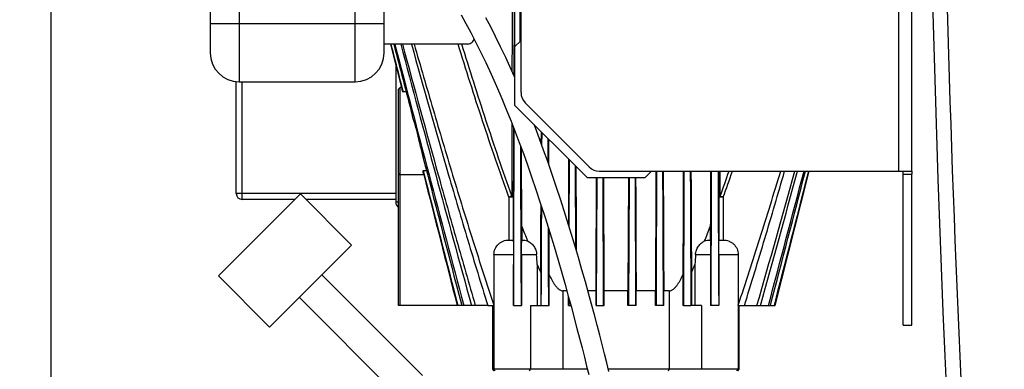
# Model space of a CAD drawing. Units: millimetres. Extents: x -1788 to 3848, y 128 to 3659.
# Drawn here: x -1276 to -936, y 2166 to 2286 of the extents above; entities that cross this region are included whole.
import ezdxf

# ---------------------------------------------------------------- set-up
doc = ezdxf.new("R2010")
doc.units = ezdxf.units.MM
doc.header["$LTSCALE"] = 46.255
doc.header["$PDMODE"] = 3
doc.header["$PDSIZE"] = 0.3125
doc.layers.get('0').update_dxf_attribs({"linetype": 'CONTINUOUS'})
doc.layers.get('Defpoints').update_dxf_attribs({"linetype": 'CONTINUOUS'})
doc.layers.add('AM_5', color=3, linetype='CONTINUOUS', lineweight=25)
for name, color, linetype in [('BEZUGSACHSEN', 7, 'CONTINUOUS'), ('FASEN', 7, 'CONTINUOUS'), ('RUNDUNGEN', 7, 'CONTINUOUS')]:
    doc.layers.add(name, color=color, linetype=linetype)
doc.styles.get("Standard").update_dxf_attribs({"font": 'txt', "width": 0.7})
doc.dimstyles.new('AM_DIN$0', dxfattribs={"dimtxt": 3.5, "dimasz": 2.5, "dimexe": 1, "dimexo": 1, "dimgap": 1.5, "dimtad": 1, "dimdsep": 46, "dimtxsty": 'STANDARD', "dimcen": 0, "dimclrd": 256, "dimclre": 256, "dimclrt": 2, "dimadec": 0, "dimazin": 2, "dimtp": 0.1, "dimtm": 0.1, "dimtfac": 0.71, "dimtdec": 3, "dimtmove": 0, "dimatfit": 3, "dimfxl": 1, "dimlwd": -1, "dimlwe": -1, "dimarcsym": 0})

# ---------------------------------------------------------------- blocks, each defined once
blk = doc.blocks.new('*D7')
at = {"layer": 'AM_5', "ltscale": 10, "transparency": 16777216}
for p, q in [((-1017.17, 3001.54), (-1589.2, 3001.54)), ((-1588.2, 1789.54), (-1588.2, 2971.54)), ((-961.17, 1759.54), (-1589.2, 1759.54))]:
    blk.add_line(p, q, dxfattribs=at)
for points in [[(-1593.2, 2971.54), (-1583.2, 2971.54), (-1588.2, 3001.54)], [(-1593.2, 1789.54), (-1583.2, 1789.54), (-1588.2, 1759.54)]]:
    blk.add_solid(points, dxfattribs=at)
at = {"layer": 'Defpoints', "color": 0, "ltscale": 10, "transparency": 16777216}
for p in [(-1588.2, 3001.54), (-1016.17, 3001.54), (-960.17, 1759.54)]:
    blk.add_point(p, dxfattribs=at)
at = {"layer": 'AM_5', "color": 2, "ltscale": 10, "transparency": 16777216, "insert": (-1620.7, 2280.54), "char_height": 35, "attachment_point": 5, "rotation": 90}
blk.add_mtext('1250', dxfattribs=at)
blk = doc.blocks.new('*D8')
at = {"layer": 'AM_5', "ltscale": 10, "transparency": 16777216}
for p, q in [((-696.96, 3438.6), (-1733.65, 3438.6)), ((-1732.65, 1789.54), (-1732.65, 3408.6)), ((-961.17, 1759.54), (-1733.65, 1759.54))]:
    blk.add_line(p, q, dxfattribs=at)
for points in [[(-1737.65, 3408.6), (-1727.65, 3408.6), (-1732.65, 3438.6)], [(-1737.65, 1789.54), (-1727.65, 1789.54), (-1732.65, 1759.54)]]:
    blk.add_solid(points, dxfattribs=at)
at = {"layer": 'Defpoints', "color": 0, "ltscale": 10, "transparency": 16777216}
for p in [(-1732.65, 3438.6), (-695.96, 3438.6), (-960.17, 1759.54)]:
    blk.add_point(p, dxfattribs=at)
at = {"layer": 'AM_5', "color": 2, "ltscale": 10, "transparency": 16777216, "insert": (-1765.15, 2505.86), "char_height": 35, "attachment_point": 5, "rotation": 90}
blk.add_mtext('1700', dxfattribs=at)
blk = doc.blocks.new('*D17')
at = {"layer": 'AM_5', "ltscale": 10, "transparency": 16777216}
for p, q in [((-1265.17, 2407.3), (-1265.17, 1424.82)), ((-968.17, 1766.54), (-968.17, 1424.82)), ((-1235.17, 1425.82), (-998.17, 1425.82))]:
    blk.add_line(p, q, dxfattribs=at)
for points in [[(-1235.17, 1430.82), (-1235.17, 1420.82), (-1265.17, 1425.82)], [(-998.17, 1430.82), (-998.17, 1420.82), (-968.17, 1425.82)]]:
    blk.add_solid(points, dxfattribs=at)
at = {"layer": 'Defpoints', "color": 0, "ltscale": 10, "transparency": 16777216}
for p in [(-1265.17, 2408.3), (-968.17, 1767.54), (-968.17, 1425.82)]:
    blk.add_point(p, dxfattribs=at)
at = {"layer": 'AM_5', "color": 2, "ltscale": 10, "transparency": 16777216, "insert": (-1118.99, 1458.32), "char_height": 35, "attachment_point": 5}
blk.add_mtext('300', dxfattribs=at)

msp = doc.modelspace()

# ---------------------------------------------------------------- linework, layer by layer
at = {"color": 9, "linetype": 'Continuous'}
for p, q in [((-972.668, 2234.008), (-972.668, 2338.008)), ((-1107.119, 2225.117), (-1107.119, 2210.296)), ((-1105.642, 2225.117), (-1105.642, 2210.296)), ((-1034.693, 2225.117), (-1034.693, 2210.296)), ((-1033.216, 2225.117), (-1033.216, 2210.296)), ((-1100.01, 2165.296), (-1099.666, 2165.796)), ((-1052.062, 2165.296), (-1051.846, 2165.796))]:
    msp.add_line(p, q, dxfattribs=at)
at = {"color": 7, "linetype": 'Continuous'}
for p, q in [((-968.168, 2234.008), (-968.168, 2338.008)), ((-1105.168, 2276.796), (-1102.955, 2279.008)), ((-1147.979, 2277.796), (-1147.036, 2274.103)), ((-1105.168, 2276.796), (-1105.168, 2256.796)), ((-1147.036, 2274.103), (-1144.15, 2262.796)), ((-1105.189, 2266.5), (-1105.168, 2271.238)), ((-1144.15, 2262.796), (-1144.668, 2262.796)), ((-1144.15, 2262.796), (-1143.966, 2262.076)), ((-1095.724, 2242.856), (-1095.705, 2247.333)), ((-1093.599, 2236.944), (-1093.634, 2245.261)), ((-1086.292, 2214.731), (-1086.198, 2237.826)), ((-1084.022, 2207.225), (-1084.137, 2235.765)), ((-1136.492, 2232.796), (-1144.668, 2232.796)), ((-1136.667, 2233.481), (-1136.492, 2232.796)), ((-1006.326, 2223.076), (-1003.885, 2232.632)), ((-1003.885, 2232.632), (-1003.534, 2234.008)), ((-972.668, 2234.008), (-968.168, 2234.008)), ((-971.168, 2181.008), (-971.168, 2233.008)), ((-968.168, 2181.008), (-968.168, 2233.008)), ((-1015.336, 2187.796), (-1006.326, 2223.076)), ((-1102.671, 2215.009), (-1102.671, 2210.296)), ((-1037.664, 2215.009), (-1037.664, 2210.296)), ((-1086.608, 2187.796), (-1086.608, 2190.828)), ((-1077.066, 2192.796), (-1079.891, 2192.796)), ((-1077.066, 2187.796), (-1077.066, 2192.796)), ((-1074.275, 2187.796), (-1074.275, 2192.796)), ((-1066.06, 2192.796), (-1074.275, 2192.796)), ((-1066.06, 2187.796), (-1066.06, 2192.796)), ((-1063.27, 2187.796), (-1063.27, 2192.796)), ((-1056.591, 2192.796), (-1063.27, 2192.796)), ((-1056.591, 2187.796), (-1056.591, 2192.796)), ((-1053.728, 2187.796), (-1053.728, 2192.796)), ((-1118.743, 2187.796), (-1124.999, 2187.796)), ((-1114.437, 2187.796), (-1112.28, 2187.796)), ((-1112.668, 2165.796), (-1112.668, 2187.796)), ((-1112.316, 2187.796), (-1112.316, 2165.796)), ((-1112.279, 2187.837), (-1112.28, 2187.796)), ((-1105.544, 2187.796), (-1105.563, 2187.837)), ((-1105.544, 2187.796), (-1102.769, 2187.796)), ((-1095.963, 2187.796), (-1093.392, 2187.796)), ((-1086.608, 2187.796), (-1085.776, 2187.796)), ((-1086.402, 2187.796), (-1086.393, 2190.044)), ((-1077.066, 2187.796), (-1074.275, 2187.796)), ((-1063.27, 2187.796), (-1066.06, 2187.796)), ((-1053.728, 2187.796), (-1056.591, 2187.796)), ((-1046.944, 2187.796), (-1044.372, 2187.796)), ((-1034.791, 2187.796), (-1037.567, 2187.796)), ((-1034.772, 2187.837), (-1034.791, 2187.796)), ((-1028.055, 2187.796), (-1028.057, 2187.837)), ((-1028.055, 2187.796), (-1025.899, 2187.796)), ((-1028.019, 2187.796), (-1028.019, 2165.796)), ((-1027.668, 2165.796), (-1027.668, 2187.796)), ((-1021.592, 2187.796), (-1015.336, 2187.796)), ((-971.168, 2181.008), (-968.168, 2181.008))]:
    msp.add_line(p, q, dxfattribs=at)
for points in [[(-1123.653, 2287.857), (-1121.988, 2284.871), (-1120.316, 2281.769), (-1118.624, 2278.516), (-1116.911, 2275.105), (-1115.148, 2271.465), (-1113.276, 2267.446), (-1111.406, 2263.271), (-1109.605, 2259.089), (-1107.906, 2254.999), (-1106.39, 2251.229), (-1104.959, 2247.559), (-1103.552, 2243.854), (-1102.156, 2240.078), (-1100.747, 2236.165), (-1099.31, 2232.071), (-1097.83, 2227.737), (-1096.3, 2223.129), (-1094.668, 2218.071), (-1093.058, 2212.935), (-1091.569, 2208.049), (-1090.183, 2203.385), (-1088.928, 2199.065), (-1087.761, 2194.961), (-1086.648, 2190.975), (-1085.596, 2187.137), (-1084.6, 2183.446), (-1083.657, 2179.895), (-1082.762, 2176.478), (-1081.91, 2173.183), (-1081.096, 2169.995), (-1080.318, 2166.916), (-1079.575, 2163.943)], [(-1105.168, 2266.453), (-1106.337, 2269.093), (-1108.21, 2273.163), (-1109.989, 2276.886), (-1111.722, 2280.383), (-1113.422, 2283.696), (-1115.097, 2286.851)], [(-1072.647, 2165.088), (-1073.386, 2168.048), (-1074.159, 2171.114), (-1074.968, 2174.288), (-1075.814, 2177.568), (-1076.702, 2180.968), (-1077.637, 2184.499), (-1078.623, 2188.168), (-1079.666, 2191.986), (-1080.768, 2195.95), (-1081.924, 2200.03), (-1083.162, 2204.313), (-1084.516, 2208.895), (-1085.977, 2213.719), (-1087.583, 2218.884), (-1089.227, 2224.016), (-1090.785, 2228.741), (-1092.293, 2233.191), (-1093.736, 2237.335), (-1095.148, 2241.286), (-1096.554, 2245.121), (-1097.979, 2248.906), (-1098.422, 2250.05)]]:
    msp.add_lwpolyline(points, dxfattribs=at)
for centre, radius, start, end in [((5667.666, 2461.508), 6630.833, 175.4034158, 183.8344759), ((13370.684, 6063.533), 15002.667, 194.6158841, 194.971382), ((-1245.32, 2216.567), 111.102, 23.77474, 24.18062), ((20042.305, 7737.223), 21881.129, 194.5438908, 194.6916533), ((-1199.339, 2230.955), 62.724, 2.30803, 3.04498), ((-4839.356, 3295.811), 3975.302, 343.815884, 344.508219), ((-6807.521, 3801.444), 6007.965, 344.4199327, 344.8769456), ((-12080.217, 5151.856), 11452.805, 345.0007445, 345.2399543), ((-21222.538, 7486.249), 20888.766, 345.3063454, 345.4373468), ((-847.893, 2308.856), 271.435, 203.19946, 203.84327), ((-1292.442, 2308.856), 271.435, 336.15673, 336.80054)]:
    msp.add_arc(centre, radius, start, end, dxfattribs=at)
at = {"color": 9, "linetype": 'Continuous'}
msp.add_arc((5397.156, 2461.292), 6355.411, 179.383404, 183.992075, dxfattribs=at)
at = {"color": 7, "linetype": 'Continuous'}
for start_param, end_param in [(1.1278786, 1.129103), (-1.1212026, -1.1198858)]:
    msp.add_ellipse((-1559.926, 2247.796), major_axis=(973.819, 0), ratio=0.0154033, start_param=start_param, end_param=end_param, dxfattribs=at)
for points, knots in [([(-1105.143, 2276.821), (-1105.134, 2278.878), (-1105.097, 2287.111), (-1105.061, 2295.345), (-1105.034, 2301.521)], [0, 0, 0, 0, 0.24986, 1, 1, 1, 1]), ([(-1103.215, 2278.747), (-1103.224, 2280.644), (-1103.256, 2288.236), (-1103.289, 2295.827), (-1103.313, 2301.521)], [0, 0, 0, 0, 0.2499094, 1, 1, 1, 1]), ([(-1144.459, 2277.795), (-1140.46, 2262.776), (-1132.413, 2232.749), (-1124.205, 2202.766), (-1120.024, 2187.796)], [0, 0, 0, 0, 0.5000004, 1, 1, 1, 1]), ([(-1143.86, 2277.795), (-1139.784, 2262.765), (-1133.618, 2240.233), (-1125.21, 2210.243), (-1120.92, 2195.272), (-1118.743, 2187.796)], [0, 0, 0, 0, 0.5, 0.7500001, 1, 1, 1, 1]), ([(-1140.767, 2277.795), (-1136.56, 2262.743), (-1130.166, 2240.187), (-1121.335, 2210.202), (-1116.773, 2195.253), (-1114.437, 2187.796)], [0, 0, 0, 0, 0.4999999, 0.7500002, 1, 1, 1, 1]), ([(-1139.833, 2277.795), (-1137.666, 2270.26), (-1133.292, 2255.2), (-1126.572, 2232.657), (-1119.63, 2210.182), (-1114.786, 2195.266), (-1112.279, 2187.837)], [0, 0, 0, 0, 0.250001, 0.5000017, 0.7500017, 1, 1, 1, 1]), ([(-1137.656, 2242.4), (-1137.816, 2243.289), (-1138.541, 2246.898), (-1139.544, 2250.448), (-1140.426, 2253.08)], [0, 0, 0, 0, 0.245695, 1, 1, 1, 1]), ([(-1105.563, 2187.837), (-1105.537, 2192.857), (-1105.435, 2213.031), (-1105.34, 2233.205), (-1105.271, 2248.359)], [0, 0, 0, 0, 0.2488318, 1, 1, 1, 1]), ([(-1102.806, 2187.796), (-1102.828, 2192.343), (-1102.914, 2210.583), (-1102.997, 2228.823), (-1103.057, 2242.515)], [0, 0, 0, 0, 0.2493024, 1, 1, 1, 1]), ([(-1056.206, 2234.008), (-1056.221, 2230.156), (-1056.283, 2214.752), (-1056.345, 2199.348), (-1056.391, 2187.796)], [0, 0, 0, 0, 0.2500526, 1, 1, 1, 1]), ([(-1054.122, 2234.008), (-1054.107, 2230.155), (-1054.044, 2214.751), (-1053.981, 2199.347), (-1053.933, 2187.796)], [0, 0, 0, 0, 0.2500976, 1, 1, 1, 1]), ([(-1046.748, 2234.008), (-1046.764, 2230.154), (-1046.829, 2214.75), (-1046.894, 2199.346), (-1046.944, 2187.796)], [0, 0, 0, 0, 0.2501917, 1, 1, 1, 1]), ([(-1044.574, 2234.008), (-1044.558, 2230.152), (-1044.491, 2214.748), (-1044.424, 2199.344), (-1044.372, 2187.796)], [0, 0, 0, 0, 0.2503025, 1, 1, 1, 1]), ([(-1037.316, 2234.008), (-1037.333, 2230.148), (-1037.403, 2214.744), (-1037.474, 2199.341), (-1037.53, 2187.796)], [0, 0, 0, 0, 0.2505417, 1, 1, 1, 1]), ([(-1034.998, 2234.008), (-1034.98, 2230.147), (-1034.908, 2214.757), (-1034.832, 2199.367), (-1034.772, 2187.837)], [0, 0, 0, 0, 0.2508468, 1, 1, 1, 1]), ([(-1028.057, 2187.837), (-1025.475, 2195.487), (-1020.492, 2210.849), (-1015.734, 2226.281), (-1013.394, 2234.008)], [0, 0, 0, 0, 0.4999981, 1, 1, 1, 1]), ([(-1025.899, 2187.796), (-1023.495, 2195.47), (-1018.803, 2210.855), (-1014.265, 2226.285), (-1012.022, 2234.008)], [0, 0, 0, 0, 0.4999994, 1, 1, 1, 1]), ([(-1095.963, 2187.796), (-1095.951, 2190.612), (-1095.9, 2201.888), (-1095.851, 2213.164), (-1095.815, 2221.624)], [0, 0, 0, 0, 0.2497275, 1, 1, 1, 1]), ([(-1093.392, 2187.796), (-1093.401, 2190.008), (-1093.439, 2198.863), (-1093.477, 2207.717), (-1093.505, 2214.359)], [0, 0, 0, 0, 0.2498601, 1, 1, 1, 1])]:
    msp.add_open_spline(points, degree=3, knots=knots, dxfattribs=at)
for points in [[(-1147.859, 2277.796), (-1146.455, 2272.316), (-1145.051, 2266.836), (-1143.646, 2261.356)], [(-1146.825, 2277.796), (-1144.695, 2269.557), (-1142.562, 2261.318), (-1140.426, 2253.08)], [(-1136.704, 2234.287), (-1132.727, 2218.788), (-1128.746, 2203.291), (-1124.758, 2187.796)], [(-1136.492, 2232.796), (-1132.662, 2217.796), (-1128.831, 2202.796), (-1124.999, 2187.796)], [(-1015.578, 2187.796), (-1011.613, 2203.198), (-1007.656, 2218.603), (-1003.703, 2234.008)]]:
    msp.add_open_spline(points, degree=3, dxfattribs=at)
at = {"layer": 'BEZUGSACHSEN', "color": 7, "linetype": 'Continuous'}
for p, q in [((-1121.511, 2277.796), (-1150.168, 2277.796)), ((-1076.871, 2187.796), (-1076.697, 2231.796)), ((-1074.468, 2187.796), (-1074.642, 2231.796)), ((-1074.275, 2192.796), (-1074.429, 2231.796)), ((-1065.906, 2231.796), (-1066.06, 2192.796)), ((-1065.694, 2231.796), (-1065.867, 2187.796)), ((-1063.639, 2231.796), (-1063.465, 2187.796)), ((-1207.346, 2197.98), (-1179.062, 2226.264)), ((-1161.385, 2208.586), (-1179.062, 2226.264)), ((-1189.669, 2180.302), (-1161.385, 2208.586)), ((-1189.669, 2180.302), (-1207.346, 2197.98)), ((-1136.989, 2163.685), (-1171.638, 2198.333)), ((-1144.767, 2155.907), (-1179.416, 2190.555))]:
    msp.add_line(p, q, dxfattribs=at)
for points, knots in [([(-1121.511, 2277.796), (-1121.274, 2277.796), (-1120.791, 2277.858), (-1120.107, 2278.156), (-1119.5, 2278.673), (-1119.204, 2279.141), (-1119.084, 2279.401)], [0, 0, 0, 0, 0.2323153, 0.468336, 0.7199129, 1, 1, 1, 1]), ([(-1077.066, 2192.796), (-1077.053, 2196.045), (-1077.001, 2209.045), (-1076.949, 2222.045), (-1076.91, 2231.796)], [0, 0, 0, 0, 0.2499659, 1, 1, 1, 1]), ([(-1063.425, 2231.796), (-1063.412, 2228.545), (-1063.36, 2215.545), (-1063.309, 2202.546), (-1063.27, 2192.796)], [0, 0, 0, 0, 0.2500305, 1, 1, 1, 1])]:
    msp.add_open_spline(points, degree=3, knots=knots, dxfattribs=at)
at = {"layer": 'BEZUGSACHSEN', "color": 9, "linetype": 'Continuous'}
for points, knots in [([(-1107.119, 2225.117), (-1108.711, 2229.462), (-1111.8, 2238.187), (-1117.71, 2255.728), (-1121.918, 2268.958), (-1124.663, 2277.796)], [0, 0, 0, 0, 0.2499993, 0.5000005, 1, 1, 1, 1]), ([(-1106.114, 2225.488), (-1107.674, 2229.805), (-1110.704, 2238.472), (-1116.513, 2255.89), (-1120.659, 2269.023), (-1123.367, 2277.796)], [0, 0, 0, 0, 0.2499998, 0.500001, 1, 1, 1, 1])]:
    msp.add_open_spline(points, degree=3, knots=knots, dxfattribs=at)
at = {"layer": 'FASEN', "color": 7, "linetype": 'Continuous'}
for p, q in [((-1145.168, 2262.296), (-1144.668, 2262.796)), ((-1145.168, 2233.296), (-1145.168, 2262.296)), ((-1144.668, 2232.796), (-1144.668, 2262.796)), ((-1105.168, 2256.796), (-1080.168, 2231.796)), ((-1145.168, 2233.296), (-1144.668, 2232.796)), ((-1145.168, 2187.796), (-1145.168, 2233.165)), ((-1144.668, 2232.769), (-1144.668, 2232.796)), ((-1144.668, 2187.796), (-1144.668, 2232.769)), ((-1080.168, 2231.796), (-1060.168, 2231.796)), ((-1060.168, 2231.796), (-1057.955, 2234.008)), ((-1124.999, 2187.796), (-1145.168, 2187.796)), ((-1112.168, 2165.296), (-1112.668, 2165.796)), ((-1112.354, 2165.796), (-1112.668, 2165.796)), ((-1112.316, 2165.796), (-1112.354, 2165.796)), ((-1111.816, 2165.296), (-1112.316, 2165.796)), ((-1080.038, 2165.796), (-1112.316, 2165.796)), ((-1028.019, 2165.796), (-1072.824, 2165.796)), ((-1028.519, 2165.296), (-1028.019, 2165.796)), ((-1028.168, 2165.296), (-1027.668, 2165.796)), ((-1027.979, 2165.796), (-1028.019, 2165.796)), ((-1027.668, 2165.796), (-1027.979, 2165.796))]:
    msp.add_line(p, q, dxfattribs=at)
at = {"layer": 'FASEN', "color": 9, "linetype": 'Continuous'}
for p, q in [((-1136.485, 2232.769), (-1145.168, 2232.769)), ((-1088.489, 2192.796), (-1088.489, 2165.796)), ((-1051.846, 2192.796), (-1051.846, 2165.796)), ((-1099.666, 2187.796), (-1099.666, 2165.796)), ((-1040.669, 2187.796), (-1040.669, 2165.796))]:
    msp.add_line(p, q, dxfattribs=at)
at = {"layer": 'RUNDUNGEN', "color": 7, "linetype": 'Continuous'}
for p, q in [((-1210.168, 2419.589), (-1210.168, 2274.796)), ((-1102.955, 2261.079), (-1102.955, 2420.937)), ((-1150.168, 2274.796), (-1150.168, 2324.75)), ((-1146.168, 2270.701), (-1146.168, 2223.296)), ((-1201.168, 2226.296), (-1201.168, 2264.85)), ((-1200.168, 2264.796), (-1160.168, 2264.796)), ((-1101.491, 2257.544), (-1079.42, 2235.473)), ((-1095.956, 2243.489), (-1095.938, 2247.566)), ((-1093.368, 2236.278), (-1093.406, 2245.033)), ((-1075.884, 2234.008), (-972.668, 2234.008)), ((-971.168, 2233.008), (-971.168, 2234.008)), ((-968.168, 2234.008), (-968.168, 2233.008)), ((-1181.03, 2224.296), (-1199.168, 2224.296)), ((-1146.168, 2224.296), (-1177.094, 2224.296)), ((-1107.176, 2210.296), (-1105.642, 2210.296)), ((-1102.677, 2210.296), (-1102.483, 2210.296)), ((-1037.853, 2210.296), (-1037.658, 2210.296)), ((-1034.694, 2210.296), (-1033.16, 2210.296)), ((-1112.279, 2205.296), (-1112.279, 2187.837)), ((-1105.563, 2205.296), (-1105.563, 2187.837)), ((-1102.769, 2205.296), (-1102.769, 2187.796)), ((-1037.567, 2205.296), (-1037.567, 2187.796)), ((-1034.772, 2205.296), (-1034.772, 2187.837)), ((-1028.057, 2205.296), (-1028.057, 2187.837)), ((-1097.38, 2201.928), (-1097.38, 2187.796)), ((-1042.956, 2201.928), (-1042.956, 2187.796)), ((-1096.163, 2199.132), (-1096.163, 2187.796)), ((-1093.2, 2187.796), (-1093.2, 2198.306)), ((-1047.136, 2198.306), (-1047.136, 2187.796)), ((-1044.173, 2199.132), (-1044.173, 2187.796)), ((-1087.156, 2192.796), (-1088.489, 2192.796)), ((-1051.846, 2192.796), (-1053.728, 2192.796)), ((-1114.437, 2187.796), (-1118.743, 2187.796)), ((-1099.666, 2187.796), (-1095.963, 2187.796)), ((-1093.392, 2187.796), (-1093.2, 2187.796)), ((-1046.944, 2187.796), (-1047.136, 2187.796)), ((-1040.669, 2187.796), (-1044.372, 2187.796)), ((-1025.899, 2187.796), (-1021.592, 2187.796))]:
    msp.add_line(p, q, dxfattribs=at)
at = {"layer": 'RUNDUNGEN', "color": 9, "linetype": 'Continuous'}
for p, q in [((-1200.168, 2419.589), (-1200.168, 2264.796)), ((-1160.168, 2264.796), (-1160.168, 2334.997)), ((-1150.168, 2284.796), (-1210.168, 2284.796)), ((-1199.168, 2224.296), (-1199.168, 2264.796)), ((-1144.168, 2262.865), (-1144.168, 2262.796)), ((-971.168, 2233.008), (-968.168, 2233.008)), ((-1146.168, 2226.296), (-1201.168, 2226.296)), ((-1033.216, 2225.117), (-1034.693, 2225.117)), ((-1145.168, 2223.296), (-1146.168, 2223.296)), ((-1112.279, 2205.296), (-1105.563, 2205.296)), ((-1102.769, 2205.296), (-1097.564, 2205.296)), ((-1042.771, 2205.296), (-1037.567, 2205.296)), ((-1034.772, 2205.296), (-1028.057, 2205.296))]:
    msp.add_line(p, q, dxfattribs=at)
at = {"layer": 'RUNDUNGEN', "color": 7, "linetype": 'Continuous'}
for centre, radius, start, end in [((-1200.168, 2274.796), 10, 180, 270), ((-1160.168, 2274.796), 10, 270, 360), ((-1097.955, 2261.079), 5, 180, 225), ((-1075.884, 2239.008), 5, 225, 270), ((-1199.168, 2226.296), 2, 180, 270), ((-1144.168, 2223.296), 2, 180, 240), ((-696.562, 2371.008), 435.041, 201.01322, 201.72239), ((-1443.774, 2371.008), 435.041, 338.27761, 338.98678), ((-1201.768, 2197.9), 104.466, 2.20985, 4.05971), ((-935.056, 2197.708), 107.982, 175.97041, 177.76004)]:
    msp.add_arc(centre, radius, start, end, dxfattribs=at)
at = {"layer": 'RUNDUNGEN', "color": 9, "linetype": 'Continuous'}
for centre, radius, start, end in [((-1740.232, 2480.241), 750.567, 340.158819, 340.848774), ((-1705.991, 2471.33), 716.413, 339.89905, 340.654413)]:
    msp.add_arc(centre, radius, start, end, dxfattribs=at)
for points, knots in [([(-1106.037, 2292.614), (-1106.04, 2290.601), (-1106.054, 2282.564), (-1106.066, 2274.526), (-1106.074, 2268.5)], [0, 0, 0, 0, 0.2503274, 1, 1, 1, 1]), ([(-1105.304, 2292.243), (-1105.314, 2290.139), (-1105.353, 2281.735), (-1105.393, 2273.332), (-1105.424, 2267.032)], [0, 0, 0, 0, 0.250366, 1, 1, 1, 1]), ([(-1106.096, 2250.474), (-1106.098, 2248.385), (-1106.106, 2240.056), (-1106.112, 2231.727), (-1106.114, 2225.488)], [0, 0, 0, 0, 0.2508771, 1, 1, 1, 1]), ([(-1105.515, 2248.984), (-1105.525, 2246.988), (-1105.566, 2239.032), (-1105.609, 2231.076), (-1105.642, 2225.117)], [0, 0, 0, 0, 0.2509091, 1, 1, 1, 1]), ([(-1034.693, 2225.117), (-1034.697, 2225.857), (-1034.714, 2228.82), (-1034.73, 2231.784), (-1034.742, 2234.008)], [0, 0, 0, 0, 0.2495463, 1, 1, 1, 1]), ([(-1034.221, 2225.488), (-1034.221, 2226.197), (-1034.223, 2229.037), (-1034.224, 2231.877), (-1034.226, 2234.008)], [0, 0, 0, 0, 0.2495911, 1, 1, 1, 1]), ([(-1106.114, 2225.488), (-1106.185, 2225.462), (-1106.381, 2225.388), (-1106.717, 2225.267), (-1106.98, 2225.165), (-1107.119, 2225.117)], [0, 0, 0, 0, 0.2114379, 0.5862414, 1, 1, 1, 1]), ([(-1105.642, 2225.117), (-1105.682, 2225.117), (-1106.174, 2225.117), (-1106.666, 2225.117), (-1107.119, 2225.117)], [0, 0, 0, 0, 0.0802318, 1, 1, 1, 1]), ([(-1106.114, 2225.488), (-1106.047, 2225.466), (-1105.927, 2225.419), (-1105.776, 2225.331), (-1105.674, 2225.233), (-1105.644, 2225.153), (-1105.642, 2225.117)], [0, 0, 0, 0, 0.3370486, 0.6125998, 0.8279341, 1, 1, 1, 1]), ([(-1034.221, 2225.488), (-1034.288, 2225.466), (-1034.408, 2225.419), (-1034.559, 2225.331), (-1034.661, 2225.233), (-1034.691, 2225.153), (-1034.693, 2225.117)], [0, 0, 0, 0, 0.3370486, 0.6125998, 0.8279341, 1, 1, 1, 1]), ([(-1034.221, 2225.488), (-1034.15, 2225.462), (-1033.954, 2225.388), (-1033.619, 2225.267), (-1033.356, 2225.165), (-1033.216, 2225.117)], [0, 0, 0, 0, 0.2114379, 0.5862414, 1, 1, 1, 1])]:
    msp.add_open_spline(points, degree=3, knots=knots, dxfattribs=at)
at = {"layer": 'RUNDUNGEN', "color": 7, "linetype": 'Continuous'}
for points, knots in [([(-1102.979, 2278.984), (-1102.984, 2280.119), (-1103.004, 2284.662), (-1103.025, 2289.206), (-1103.04, 2292.614)], [0, 0, 0, 0, 0.2498808, 1, 1, 1, 1]), ([(-1102.671, 2215.009), (-1102.683, 2217.237), (-1102.729, 2226.18), (-1102.773, 2235.122), (-1102.806, 2241.835)], [0, 0, 0, 0, 0.2492022, 1, 1, 1, 1]), ([(-1086.512, 2215.44), (-1086.504, 2217.323), (-1086.472, 2224.858), (-1086.441, 2232.393), (-1086.418, 2238.046)], [0, 0, 0, 0, 0.2499064, 1, 1, 1, 1]), ([(-1083.8, 2206.474), (-1083.81, 2208.896), (-1083.85, 2218.587), (-1083.889, 2228.278), (-1083.919, 2235.547)], [0, 0, 0, 0, 0.2499305, 1, 1, 1, 1]), ([(-1056.423, 2234.008), (-1056.437, 2230.572), (-1056.493, 2216.835), (-1056.549, 2203.098), (-1056.591, 2192.796)], [0, 0, 0, 0, 0.250103, 1, 1, 1, 1]), ([(-1053.901, 2234.008), (-1053.887, 2230.571), (-1053.83, 2216.834), (-1053.772, 2203.096), (-1053.728, 2192.796)], [0, 0, 0, 0, 0.2501997, 1, 1, 1, 1]), ([(-1046.977, 2234.008), (-1046.99, 2231.028), (-1047.042, 2219.128), (-1047.095, 2207.227), (-1047.136, 2198.306)], [0, 0, 0, 0, 0.2503525, 1, 1, 1, 1]), ([(-1044.337, 2234.007), (-1044.324, 2231.094), (-1044.271, 2219.469), (-1044.216, 2207.844), (-1044.173, 2199.132)], [0, 0, 0, 0, 0.2505927, 1, 1, 1, 1]), ([(-1037.568, 2234.008), (-1037.576, 2232.421), (-1037.607, 2226.088), (-1037.639, 2219.755), (-1037.664, 2215.009)], [0, 0, 0, 0, 0.2505617, 1, 1, 1, 1]), ([(-1096.163, 2199.132), (-1096.153, 2201.063), (-1096.115, 2208.806), (-1096.079, 2216.549), (-1096.052, 2222.36)], [0, 0, 0, 0, 0.2494899, 1, 1, 1, 1]), ([(-1093.2, 2198.306), (-1093.205, 2199.58), (-1093.229, 2204.68), (-1093.252, 2209.779), (-1093.269, 2213.605)], [0, 0, 0, 0, 0.2497942, 1, 1, 1, 1]), ([(-1112.279, 2205.296), (-1112.279, 2205.954), (-1112.011, 2207.284), (-1111.053, 2208.679), (-1110.016, 2209.505), (-1109.128, 2209.962), (-1108.169, 2210.237), (-1107.506, 2210.296), (-1107.176, 2210.296)], [0, 0, 0, 0, 0.2493987, 0.498804, 0.6241232, 0.7494298, 0.8747194, 1, 1, 1, 1]), ([(-1105.642, 2210.296), (-1105.639, 2210.296), (-1105.636, 2210.286), (-1105.633, 2210.271), (-1105.629, 2210.241), (-1105.626, 2210.202), (-1105.622, 2210.151), (-1105.617, 2210.06), (-1105.611, 2209.917), (-1105.604, 2209.712), (-1105.598, 2209.464), (-1105.591, 2209.175), (-1105.586, 2208.848), (-1105.581, 2208.486), (-1105.574, 2207.942), (-1105.568, 2207.205), (-1105.564, 2206.27), (-1105.563, 2205.625), (-1105.563, 2205.296)], [0, 0, 0, 0, 0.0013376, 0.0047572, 0.0104226, 0.0183796, 0.0286457, 0.0412234, 0.0732622, 0.1143006, 0.164011, 0.2219528, 0.2875866, 0.3602853, 0.4393408, 0.613351, 0.8027432, 1, 1, 1, 1]), ([(-1102.769, 2205.296), (-1102.769, 2205.656), (-1102.767, 2206.356), (-1102.762, 2207.363), (-1102.754, 2208.265), (-1102.744, 2208.932), (-1102.734, 2209.382), (-1102.727, 2209.65), (-1102.72, 2209.868), (-1102.712, 2210.037), (-1102.705, 2210.157), (-1102.696, 2210.238), (-1102.691, 2210.276), (-1102.682, 2210.296), (-1102.677, 2210.296)], [0, 0, 0, 0, 0.215531, 0.4200278, 0.603238, 0.7564342, 0.8196623, 0.8732144, 0.9168081, 0.9504453, 0.9744728, 0.9896755, 0.9974167, 1, 1, 1, 1]), ([(-1102.483, 2210.296), (-1102.182, 2210.296), (-1101.579, 2210.247), (-1100.993, 2210.096), (-1100.709, 2209.995)], [0, 0, 0, 0, 0.4999873, 1, 1, 1, 1]), ([(-1100.709, 2209.995), (-1100.29, 2209.822), (-1099.472, 2209.305), (-1098.496, 2208.192), (-1097.812, 2206.818), (-1097.6, 2205.803), (-1097.564, 2205.296)], [0, 0, 0, 0, 0.2301486, 0.4813358, 0.7421049, 1, 1, 1, 1]), ([(-1042.771, 2205.296), (-1042.736, 2205.803), (-1042.523, 2206.818), (-1041.84, 2208.192), (-1040.864, 2209.305), (-1040.046, 2209.822), (-1039.626, 2209.995)], [0, 0, 0, 0, 0.2578968, 0.5186639, 0.7698526, 1, 1, 1, 1]), ([(-1039.626, 2209.995), (-1039.343, 2210.096), (-1038.757, 2210.247), (-1038.154, 2210.296), (-1037.853, 2210.296)], [0, 0, 0, 0, 0.5000112, 1, 1, 1, 1]), ([(-1037.658, 2210.296), (-1037.654, 2210.296), (-1037.645, 2210.276), (-1037.64, 2210.238), (-1037.631, 2210.157), (-1037.624, 2210.037), (-1037.616, 2209.868), (-1037.608, 2209.65), (-1037.601, 2209.382), (-1037.592, 2208.932), (-1037.582, 2208.265), (-1037.573, 2207.363), (-1037.568, 2206.356), (-1037.567, 2205.656), (-1037.567, 2205.296)], [0, 0, 0, 0, 0.0025833, 0.0103245, 0.0255272, 0.0495547, 0.0831919, 0.1267856, 0.1803377, 0.2435658, 0.396762, 0.5799721, 0.784469, 1, 1, 1, 1]), ([(-1034.772, 2205.296), (-1034.772, 2205.625), (-1034.772, 2206.27), (-1034.767, 2207.205), (-1034.761, 2207.942), (-1034.755, 2208.486), (-1034.75, 2208.848), (-1034.744, 2209.175), (-1034.738, 2209.464), (-1034.731, 2209.712), (-1034.725, 2209.917), (-1034.718, 2210.06), (-1034.713, 2210.151), (-1034.71, 2210.202), (-1034.706, 2210.241), (-1034.702, 2210.271), (-1034.699, 2210.286), (-1034.696, 2210.296), (-1034.694, 2210.296)], [0, 0, 0, 0, 0.1972568, 0.386649, 0.5606592, 0.6397147, 0.7124134, 0.7780472, 0.835989, 0.8856994, 0.9267378, 0.9587766, 0.9713543, 0.9816204, 0.9895774, 0.9952428, 0.9986624, 1, 1, 1, 1]), ([(-1033.16, 2210.296), (-1032.829, 2210.296), (-1032.166, 2210.237), (-1031.208, 2209.962), (-1030.32, 2209.505), (-1029.282, 2208.679), (-1028.324, 2207.284), (-1028.057, 2205.954), (-1028.057, 2205.296)], [0, 0, 0, 0, 0.1252806, 0.2505702, 0.3758768, 0.501196, 0.7506013, 1, 1, 1, 1]), ([(-1093.2, 2198.306), (-1092.934, 2197.725), (-1092.513, 2196.863), (-1091.882, 2195.752), (-1091.364, 2194.947), (-1090.789, 2194.188), (-1090.242, 2193.615), (-1089.751, 2193.229), (-1089.355, 2192.995), (-1088.932, 2192.835), (-1088.635, 2192.796), (-1088.489, 2192.796)], [0, 0, 0, 0, 0.2541716, 0.3812007, 0.5080344, 0.6343944, 0.7596106, 0.8214739, 0.8824061, 0.9419901, 1, 1, 1, 1]), ([(-1051.846, 2192.796), (-1051.7, 2192.796), (-1051.404, 2192.835), (-1050.981, 2192.995), (-1050.585, 2193.229), (-1050.093, 2193.615), (-1049.547, 2194.187), (-1048.972, 2194.947), (-1048.454, 2195.752), (-1047.823, 2196.863), (-1047.401, 2197.725), (-1047.136, 2198.306)], [0, 0, 0, 0, 0.0580083, 0.1175832, 0.1785028, 0.2403619, 0.3655767, 0.4919356, 0.618776, 0.7458127, 1, 1, 1, 1])]:
    msp.add_open_spline(points, degree=3, knots=knots, dxfattribs=at)

# ---------------------------------------------------------------- dimensions: what is measured, and where the dimension line sits
at = {"layer": 'AM_5', "ltscale": 10}
for base, p2, text, picture, middle in [((-1732.648, 3438.604), (-695.965, 3438.604), '1700', '*D8', (-1732.648, 2505.863)), ((-1588.198, 3001.541), (-1016.168, 3001.541), '1250', '*D7', (-1588.198, 2280.541))]:
    dim = msp.add_linear_dim(base=base, p1=(-960.168, 1759.541), p2=p2, angle=90, text=text, dimstyle='AM_DIN$0', override={"dimtxt": 35, "dimasz": 30, "dimgap": 15, "dimsah": 1}, dxfattribs=at)
    dim.commit()
    dim.dimension.update_dxf_attribs({"geometry": picture, "text_midpoint": middle, "dimtype": 160})
dim = msp.add_linear_dim(base=(-968.168, 1425.817), p1=(-1265.168, 2408.296), p2=(-968.168, 1767.541), text='300', dimstyle='AM_DIN$0', override={"dimtxt": 35, "dimasz": 30, "dimgap": 15, "dimsah": 1}, dxfattribs=at)
dim.commit()
dim.dimension.update_dxf_attribs({"geometry": '*D17', "text_midpoint": (-1118.989, 1425.817), "dimtype": 160})

doc.saveas('drawing.dxf')
